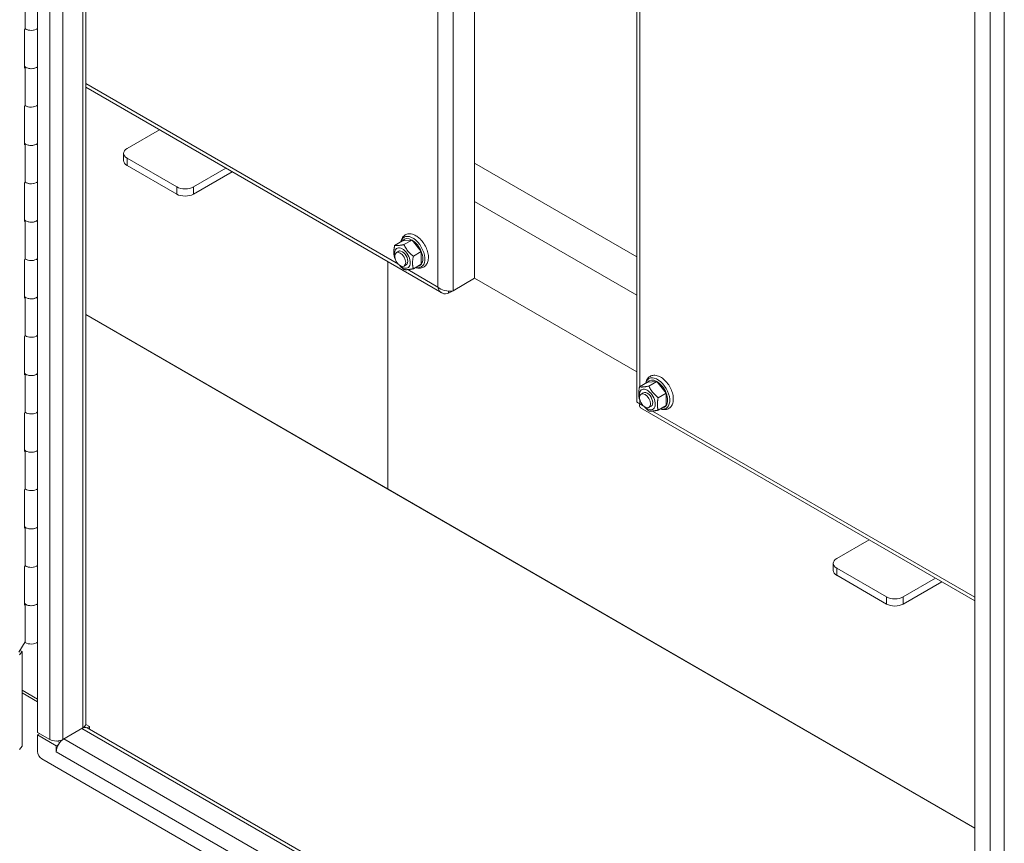
# Model space of a CAD drawing. Units: inches. Extents: x 21 to 624, y 12 to 391.
# Drawn here: x 566 to 579, y 311 to 321 of the extents above; entities that cross this region are included whole.
import ezdxf

# ---------------------------------------------------------------- set-up
doc = ezdxf.new("R2010")
doc.units = ezdxf.units.IN
doc.header["$LTSCALE"] = 38
doc.header["$MEASUREMENT"] = 0
doc.layers.add('Visible (ANSI)', color=7, linetype='Continuous', lineweight=5)
doc.layers.add('Visible Narrow (ANSI)', color=7, linetype='Continuous', lineweight=5)

msp = doc.modelspace()

# ---------------------------------------------------------------- linework, layer by layer
at = {"layer": 'Visible (ANSI)'}
for p, q in [((566.545, 347.06), (566.545, 312.036)), ((567.143, 346.778), (567.143, 312.14)), ((574.004, 342.817), (574.004, 316.158)), ((571.985, 333.017), (571.985, 317.687)), ((578.213, 288.644), (578.213, 324.435)), ((566.391, 320.792), (566.391, 321.27)), ((566.38, 320.781), (566.391, 320.799)), ((566.38, 320.304), (566.38, 320.781)), ((566.388, 320.317), (566.38, 320.304)), ((566.391, 319.838), (566.391, 320.315)), ((567.143, 320.065), (571.576, 317.505)), ((566.38, 319.826), (566.391, 319.844)), ((566.38, 319.349), (566.38, 319.826)), ((568.061, 319.534), (567.658, 319.301)), ((566.388, 319.362), (566.38, 319.349)), ((566.391, 318.883), (566.391, 319.36)), ((567.615, 319.242), (567.615, 319.152)), ((568.278, 318.824), (567.658, 319.182)), ((571.985, 319.119), (574.004, 317.953)), ((568.278, 318.734), (567.658, 319.092)), ((568.484, 318.824), (568.888, 319.057)), ((568.966, 319.012), (568.484, 318.734)), ((566.38, 318.872), (566.391, 318.89)), ((566.38, 318.394), (566.38, 318.872)), ((571.985, 318.642), (574.004, 317.476)), ((566.388, 318.408), (566.38, 318.394)), ((566.391, 317.928), (566.391, 318.406)), ((571.089, 318.153), (570.99, 318.096)), ((571.089, 318.153), (571.206, 318.163)), ((571.206, 318.163), (571.106, 318.106)), ((571.206, 318.163), (571.322, 318.019)), ((571.038, 318.023), (571.01, 318.007)), ((571.322, 318.019), (571.223, 317.961)), ((571.322, 318.019), (571.322, 317.864)), ((566.38, 317.917), (566.391, 317.935)), ((566.38, 317.44), (566.38, 317.917)), ((570.907, 317.891), (570.907, 315.062)), ((570.907, 315.062), (570.907, 317.891)), ((571.134, 317.856), (571.107, 317.84)), ((571.322, 317.864), (571.223, 317.806)), ((571.985, 317.687), (571.718, 317.533)), ((571.985, 317.687), (574.004, 316.521)), ((571.662, 317.501), (571.718, 317.533)), ((571.662, 317.528), (571.662, 317.501)), ((566.388, 317.453), (566.38, 317.44)), ((566.391, 316.974), (566.391, 317.451)), ((570.907, 315.062), (567.143, 317.235)), ((567.143, 317.235), (578.213, 310.844)), ((566.38, 316.962), (566.391, 316.98)), ((566.38, 316.485), (566.38, 316.962)), ((566.388, 316.498), (566.38, 316.485)), ((566.391, 316.019), (566.391, 316.496)), ((574.138, 316.393), (574.039, 316.336)), ((574.138, 316.393), (574.254, 316.403)), ((574.254, 316.403), (574.155, 316.346)), ((574.254, 316.403), (574.371, 316.259)), ((574.086, 316.263), (574.059, 316.247)), ((574.371, 316.259), (574.271, 316.201)), ((574.371, 316.259), (574.371, 316.104)), ((574.051, 316.076), (578.213, 313.674)), ((574.183, 316.096), (574.156, 316.08)), ((574.371, 316.104), (574.271, 316.046)), ((566.38, 316.008), (566.391, 316.026)), ((566.38, 315.53), (566.38, 316.008)), ((566.388, 315.544), (566.38, 315.53)), ((566.391, 315.064), (566.391, 315.542)), ((566.38, 315.053), (566.391, 315.071)), ((578.213, 310.844), (570.907, 315.062)), ((566.38, 314.576), (566.38, 315.053)), ((566.388, 314.589), (566.38, 314.576)), ((566.391, 314.11), (566.391, 314.587)), ((576.898, 314.433), (576.494, 314.2)), ((566.38, 314.098), (566.391, 314.116)), ((566.38, 313.621), (566.38, 314.098)), ((576.451, 314.14), (576.451, 314.05)), ((577.114, 313.722), (576.494, 314.08)), ((577.114, 313.633), (576.494, 313.991)), ((577.32, 313.722), (577.724, 313.955)), ((577.802, 313.911), (577.32, 313.633)), ((566.388, 313.634), (566.38, 313.621)), ((566.391, 313.155), (566.391, 313.632)), ((566.312, 313.035), (566.391, 313.162)), ((566.353, 313.044), (566.32, 313.003)), ((566.323, 313.053), (566.353, 313.044)), ((566.353, 311.863), (566.353, 313.044)), ((566.545, 312.449), (566.353, 312.56)), ((566.545, 312.417), (566.353, 312.528)), ((567.143, 312.136), (567.191, 312.108)), ((566.696, 311.948), (566.545, 312.036)), ((566.545, 312.004), (566.572, 312.02)), ((566.545, 312.004), (566.545, 311.797)), ((566.777, 311.869), (566.545, 312.004)), ((567.109, 312.093), (566.858, 311.948)), ((566.871, 311.956), (567.096, 312.086)), ((567.108, 312.092), (567.108, 312.092)), ((567.191, 312.108), (567.163, 312.092)), ((567.163, 312.092), (574.346, 307.945)), ((567.191, 312.108), (567.191, 312.076)), ((566.805, 311.885), (566.777, 311.869)), ((566.777, 311.793), (566.777, 311.869)), ((566.785, 311.929), (566.82, 311.909)), ((566.32, 311.822), (566.353, 311.863)), ((566.777, 311.793), (566.777, 311.793)), ((566.777, 311.793), (566.777, 311.793)), ((566.777, 311.793), (566.777, 311.793)), ((566.596, 311.707), (573.96, 307.456))]:
    msp.add_line(p, q, dxfattribs=at)
for centre, major_axis, start_param, end_param in [((566.465, 320.828), (-0.0965, 0), 0.646354, 2.537975), ((566.465, 320.828), (0.0965, 0), 3.837822, 5.679567), ((566.465, 320.351), (0.0965, 0), 3.627252, 5.679567), ((566.465, 320.351), (-0.0965, 0), 0.69623, 2.537975), ((566.465, 319.873), (-0.0965, 0), 0.646354, 2.537975), ((566.465, 319.873), (0.0965, 0), 3.837822, 5.679567), ((566.465, 319.396), (0.0965, 0), 3.627252, 5.679567), ((566.465, 319.396), (-0.0965, 0), 0.69623, 2.537975), ((567.761, 319.242), (-0.146, 0), 5.497787, 7.068583), ((567.761, 319.152), (-0.146, 0), 0, 0.785398), ((566.465, 318.919), (-0.0965, 0), 0.646354, 2.537975), ((566.465, 318.919), (0.0965, 0), 3.837822, 5.679567), ((568.381, 318.884), (-0.146, 0), 0.785398, 2.356194), ((568.381, 318.794), (0.146, 0), 3.926991, 5.497787), ((566.465, 318.441), (0.0965, 0), 3.627252, 5.679567), ((566.465, 318.441), (-0.0965, 0), 0.69623, 2.537975), ((571.206, 318.008), (-0.095, 0.164), 5.497787, 6.544985), ((571.206, 318.008), (-0.095, 0.164), 4.45059, 5.497787), ((571.086, 317.939), (0.07, -0.121), 5.236457, 10.471506), ((571.206, 318.008), (0.095, -0.164), 0.261799, 1.308997), ((566.465, 317.964), (-0.0965, 0), 0.646354, 2.537975), ((566.465, 317.964), (0.0965, 0), 3.837822, 5.679567), ((571.206, 318.008), (0.095, -0.164), 6.021386, 6.544985), ((566.465, 317.487), (0.0965, 0), 3.627252, 5.679567), ((566.465, 317.487), (-0.0965, 0), 0.69623, 2.537975), ((566.465, 317.009), (-0.0965, 0), 0.646354, 2.537975), ((566.465, 317.009), (0.0965, 0), 3.837822, 5.679567), ((566.465, 316.532), (0.0965, 0), 3.627252, 5.679567), ((566.465, 316.532), (-0.0965, 0), 0.69623, 2.537975), ((574.254, 316.248), (-0.095, 0.164), 5.497787, 6.544985), ((574.135, 316.179), (0.07, -0.121), 5.236457, 10.471506), ((574.254, 316.248), (-0.095, 0.164), 4.45059, 5.497787), ((574.254, 316.248), (0.095, -0.164), 0.261799, 1.308997), ((574.254, 316.248), (0.095, -0.164), 6.021386, 6.544985), ((566.465, 316.055), (-0.0965, 0), 0.646354, 2.537975), ((566.465, 316.055), (0.0965, 0), 3.837822, 5.679567), ((566.465, 315.577), (0.0965, 0), 3.627252, 5.679567), ((566.465, 315.577), (-0.0965, 0), 0.69623, 2.537975), ((566.465, 315.1), (-0.0965, 0), 0.646354, 2.537975), ((566.465, 315.1), (0.0965, 0), 3.837822, 5.679567), ((566.465, 314.623), (0.0965, 0), 3.627252, 5.679567), ((566.465, 314.623), (-0.0965, 0), 0.69623, 2.537975), ((576.597, 314.14), (-0.146, 0), 5.497787, 7.068583), ((566.465, 314.145), (-0.0965, 0), 0.646354, 2.537975), ((566.465, 314.145), (0.0965, 0), 3.837822, 5.679567), ((576.597, 314.05), (-0.146, 0), 0, 0.785398), ((577.217, 313.782), (-0.146, 0), 0.785398, 2.356194), ((566.465, 313.668), (0.0965, 0), 3.627252, 5.679567), ((566.465, 313.668), (-0.0965, 0), 0.69623, 2.537975), ((577.217, 313.692), (0.146, 0), 3.926991, 5.497787), ((566.465, 313.191), (0.0965, 0), 3.837822, 5.679567), ((567.028, 312.14), (0.115, 0), 5.497787, 6.283185), ((567.096, 311.977), (0.067, 0.115), 0, 0.785398), ((566.777, 311.995), (-0.115, 0), 0.785398, 2.356194), ((566.871, 311.847), (-0.067, -0.115), 3.926991, 5.497787), ((566.596, 311.767), (-0.0365, 0.0633), 0.785398, 2.356194)]:
    msp.add_ellipse(centre, major_axis=major_axis, ratio=0.57735, start_param=start_param, end_param=end_param, dxfattribs=at)
for centre in [(571.059, 317.923), (574.107, 316.163)]:
    msp.add_ellipse(centre, major_axis=(-0.0482, 0.0835), ratio=0.57735, dxfattribs=at)
for points, knots in [([(571.254, 318.217), (571.235, 318.228), (571.216, 318.235), (571.177, 318.242), (571.159, 318.241), (571.127, 318.231), (571.114, 318.223), (571.092, 318.203), (571.084, 318.191), (571.072, 318.165), (571.068, 318.153), (571.066, 318.139)], [0, 0, 0, 0, 0.344899, 0.344899, 0.656508, 0.656508, 0.914626, 0.914626, 1.17278, 1.17278, 1.392826, 1.392826, 1.392826, 1.392826]), ([(571.249, 317.822), (571.261, 317.817), (571.274, 317.814), (571.304, 317.811), (571.322, 317.813), (571.352, 317.825), (571.364, 317.833), (571.385, 317.855), (571.393, 317.868), (571.406, 317.899), (571.409, 317.917), (571.411, 317.958), (571.409, 317.981), (571.399, 318.026), (571.391, 318.05), (571.37, 318.094), (571.357, 318.116), (571.328, 318.155), (571.312, 318.173), (571.282, 318.199), (571.268, 318.209), (571.254, 318.217)], [3.319563, 3.319563, 3.319563, 3.319563, 3.532187, 3.532187, 3.835409, 3.835409, 4.090085, 4.090085, 4.352264, 4.352264, 4.661145, 4.661145, 5.004405, 5.004405, 5.349248, 5.349248, 5.690589, 5.690589, 6.032209, 6.032209, 6.283185, 6.283185, 6.283185, 6.283185]), ([(571.529, 317.577), (571.537, 317.54), (571.558, 317.511), (571.587, 317.5), (571.609, 317.491), (571.635, 317.492), (571.662, 317.501)], [0, 0, 0, 0, 0.902876, 0.902876, 0.902876, 1.570796, 1.570796, 1.570796, 1.570796]), ([(571.718, 317.533), (571.689, 317.525), (571.648, 317.525), (571.608, 317.536), (571.578, 317.545), (571.55, 317.559), (571.529, 317.577)], [0, 0, 0, 0, 0.902876, 0.902876, 0.902876, 1.570796, 1.570796, 1.570796, 1.570796]), ([(574.303, 316.457), (574.284, 316.468), (574.264, 316.475), (574.226, 316.481), (574.208, 316.481), (574.176, 316.471), (574.163, 316.463), (574.141, 316.443), (574.132, 316.43), (574.121, 316.405), (574.117, 316.392), (574.115, 316.379)], [0, 0, 0, 0, 0.344899, 0.344899, 0.656508, 0.656508, 0.914626, 0.914626, 1.17278, 1.17278, 1.392826, 1.392826, 1.392826, 1.392826]), ([(574.298, 316.062), (574.31, 316.057), (574.322, 316.054), (574.352, 316.051), (574.37, 316.053), (574.401, 316.064), (574.413, 316.073), (574.434, 316.094), (574.442, 316.107), (574.455, 316.139), (574.458, 316.157), (574.46, 316.198), (574.458, 316.221), (574.447, 316.266), (574.439, 316.289), (574.418, 316.334), (574.406, 316.355), (574.377, 316.395), (574.36, 316.413), (574.33, 316.439), (574.317, 316.449), (574.303, 316.457)], [3.319563, 3.319563, 3.319563, 3.319563, 3.532187, 3.532187, 3.835409, 3.835409, 4.090085, 4.090085, 4.352264, 4.352264, 4.661145, 4.661145, 5.004405, 5.004405, 5.349248, 5.349248, 5.690589, 5.690589, 6.032209, 6.032209, 6.283185, 6.283185, 6.283185, 6.283185]), ([(574.051, 316.076), (574.05, 316.077), (574.048, 316.078), (574.047, 316.08), (574.039, 316.088), (574.037, 316.105), (574.043, 316.126)], [0.7853982, 0.7853982, 0.7853982, 0.7853982, 0.9028759, 0.9028759, 0.9028759, 1.5707963, 1.5707963, 1.5707963, 1.5707963])]:
    msp.add_open_spline(points, degree=3, knots=knots, dxfattribs=at)
for points, weights in [([(570.99, 317.941), (570.971, 318.007), (570.99, 318.096)], [1, 1.15470053838, 1]), ([(570.99, 318.096), (571.029, 318.09), (571.106, 318.106)], [1, 1.15470053838, 1]), ([(571.106, 318.106), (571.145, 318.023), (571.223, 317.961)], [1, 1.15470053838, 1]), ([(570.996, 317.928), (570.993, 317.934), (570.99, 317.941)], [1.01914214779, 1.01025024043, 1]), ([(571.223, 317.961), (571.203, 317.873), (571.223, 317.806)], [1, 1.15470053838, 1]), ([(571.106, 317.796), (571.069, 317.826), (571.044, 317.855)], [1, 1.06906608122, 1.07646303543]), ([(571.223, 317.806), (571.145, 317.79), (571.106, 317.796)], [1, 1.15470053838, 1]), ([(574.039, 316.18), (574.019, 316.247), (574.039, 316.336)], [1, 1.15470053838, 1]), ([(574.039, 316.336), (574.078, 316.33), (574.155, 316.346)], [1, 1.15470053838, 1]), ([(574.155, 316.346), (574.194, 316.262), (574.271, 316.201)], [1, 1.15470053838, 1]), ([(574.045, 316.168), (574.042, 316.174), (574.039, 316.18)], [1.01914214779, 1.01025024043, 1]), ([(574.271, 316.201), (574.252, 316.113), (574.271, 316.046)], [1, 1.15470053838, 1]), ([(574.155, 316.036), (574.118, 316.065), (574.093, 316.095)], [1, 1.06906608122, 1.07646303543]), ([(574.271, 316.046), (574.194, 316.03), (574.155, 316.036)], [1, 1.15470053838, 1])]:
    msp.add_rational_spline(points, weights, degree=2, dxfattribs=at)
msp.add_open_spline([(574.043, 316.126), (574.018, 316.133), (574.004, 316.145), (574.004, 316.158)], degree=3, dxfattribs=at)
at = {"layer": 'Visible Narrow (ANSI)'}
for p, q in [((566.696, 311.948), (566.696, 346.973)), ((566.858, 346.943), (566.858, 311.948)), ((567.109, 312.093), (567.109, 346.798)), ((571.718, 332.863), (571.718, 317.533)), ((574.043, 332.939), (574.043, 316.338)), ((571.529, 317.577), (571.529, 332.754)), ((578.403, 288.408), (578.403, 324.199)), ((578.58, 324.117), (578.58, 288.415)), ((567.143, 320.11), (571.037, 317.862)), ((567.658, 319.092), (567.658, 319.182)), ((568.278, 318.824), (568.278, 318.734)), ((568.484, 318.734), (568.484, 318.824)), ((571.152, 317.795), (571.529, 317.577)), ((574.043, 316.172), (574.043, 316.126)), ((574.043, 316.126), (574.085, 316.101)), ((574.201, 316.035), (578.213, 313.719)), ((576.494, 313.991), (576.494, 314.08)), ((577.114, 313.722), (577.114, 313.633)), ((577.32, 313.633), (577.32, 313.722)), ((574.279, 307.939), (567.096, 312.086)), ((566.871, 311.956), (574.054, 307.809)), ((573.96, 307.646), (566.777, 311.793))]:
    msp.add_line(p, q, dxfattribs=at)
for centre, major_axis, start_param, end_param in [((571.215, 318.014), (0.107, -0.185), 5.744973, 9.962991), ((571.086, 317.939), (0.0482, -0.0835), 0, 3.141593), ((574.264, 316.254), (0.107, -0.185), 5.744973, 9.962991), ((574.135, 316.179), (0.0482, -0.0835), 0, 3.141593)]:
    msp.add_ellipse(centre, major_axis=major_axis, ratio=0.57735, start_param=start_param, end_param=end_param, dxfattribs=at)

doc.saveas('drawing.dxf')
